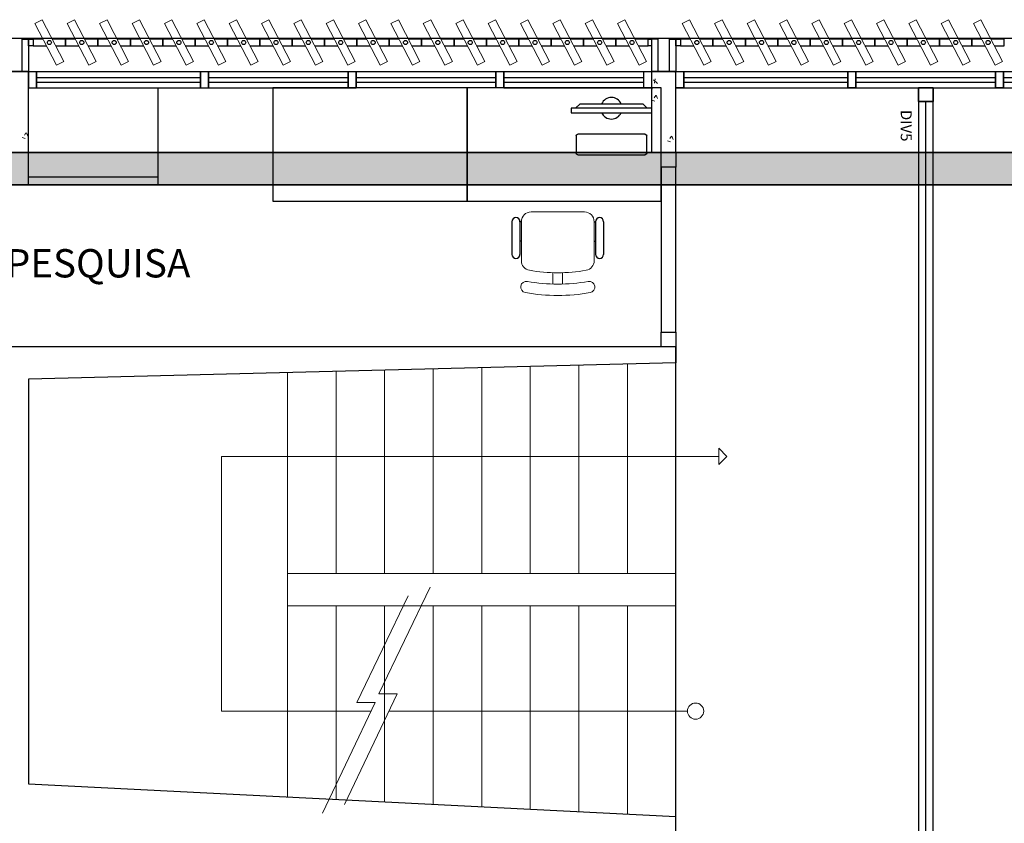
# Model space of a CAD drawing. Units: millimetres. Extents: x 4336 to 4536, y 3992 to 4872.
# Drawn here: x 4398 to 4404, y 4523 to 4528 of the extents above; entities that cross this region are included whole.
import ezdxf

# ---------------------------------------------------------------- set-up
doc = ezdxf.new("R2010")
doc.units = ezdxf.units.MM
doc.linetypes.add('CONTINU', pattern=[0])
for name, color, linetype in [('BASE ELETRICA', 253, 'Continuous'), ('BASE ELÉTRICA 2', 30, 'Continuous'), ('HACH', 253, 'Continuous'), ('LAYOUT', 4, 'Continuous')]:
    doc.layers.add(name, color=color, linetype=linetype)
doc.layers.add('ELETROCALHA', color=170, linetype='CONTINU', lineweight=35)
doc.styles.add('100RE100', font='arial.ttf', dxfattribs={"height": 0.25})
doc.styles.add('ARIAL', font='arial.ttf')

# ---------------------------------------------------------------- blocks, each defined once
blk = doc.blocks.new('BASE 2ºPAV')
at = {"layer": 'BASE ELETRICA', "lineweight": 13, "ltscale": 10}
for p, q in [((4403.0605, 4092.9807), (4403.1061, 4093.0043)), ((4403.1942, 4092.7228), (4403.0605, 4092.9807)), ((4403.1061, 4093.0043), (4403.2398, 4092.7464)), ((4403.2605, 4092.9807), (4403.3061, 4093.0043)), ((4403.3942, 4092.7228), (4403.2605, 4092.9807)), ((4403.3061, 4093.0043), (4403.4398, 4092.7464)), ((4403.4605, 4092.9807), (4403.5061, 4093.0043)), ((4403.5942, 4092.7228), (4403.4605, 4092.9807)), ((4403.5061, 4093.0043), (4403.6398, 4092.7464)), ((4403.6605, 4092.9807), (4403.7061, 4093.0043)), ((4403.7942, 4092.7228), (4403.6605, 4092.9807)), ((4403.7061, 4093.0043), (4403.8398, 4092.7464)), ((4403.8605, 4092.9807), (4403.9061, 4093.0043)), ((4403.9942, 4092.7228), (4403.8605, 4092.9807)), ((4403.9061, 4093.0043), (4404.0398, 4092.7464)), ((4404.0605, 4092.9807), (4404.1061, 4093.0043)), ((4404.1942, 4092.7228), (4404.0605, 4092.9807)), ((4404.1061, 4093.0043), (4404.2398, 4092.7464)), ((4404.2605, 4092.9807), (4404.3061, 4093.0043)), ((4404.3942, 4092.7228), (4404.2605, 4092.9807)), ((4404.3061, 4093.0043), (4404.4398, 4092.7464)), ((4404.4605, 4092.9807), (4404.5061, 4093.0043)), ((4404.5942, 4092.7228), (4404.4605, 4092.9807)), ((4404.5061, 4093.0043), (4404.6398, 4092.7464)), ((4404.6605, 4092.9807), (4404.7061, 4093.0043)), ((4404.7942, 4092.7228), (4404.6605, 4092.9807)), ((4404.7061, 4093.0043), (4404.8398, 4092.7464)), ((4404.8605, 4092.9807), (4404.9061, 4093.0043)), ((4404.9942, 4092.7228), (4404.8605, 4092.9807)), ((4404.9061, 4093.0043), (4405.0398, 4092.7464)), ((4405.0605, 4092.9807), (4405.1061, 4093.0043)), ((4405.1942, 4092.7228), (4405.0605, 4092.9807)), ((4405.1061, 4093.0043), (4405.2398, 4092.7464)), ((4405.2605, 4092.9807), (4405.3061, 4093.0043)), ((4405.3942, 4092.7228), (4405.2605, 4092.9807)), ((4405.3061, 4093.0043), (4405.4398, 4092.7464)), ((4405.4605, 4092.9807), (4405.5061, 4093.0043)), ((4405.5942, 4092.7228), (4405.4605, 4092.9807)), ((4405.5061, 4093.0043), (4405.6398, 4092.7464)), ((4405.6605, 4092.9807), (4405.7061, 4093.0043)), ((4405.7942, 4092.7228), (4405.6605, 4092.9807)), ((4405.7061, 4093.0043), (4405.8398, 4092.7464)), ((4405.8605, 4092.9807), (4405.9061, 4093.0043)), ((4405.9942, 4092.7228), (4405.8605, 4092.9807)), ((4405.9061, 4093.0043), (4406.0398, 4092.7464)), ((4406.0605, 4092.9807), (4406.1061, 4093.0043)), ((4406.1942, 4092.7228), (4406.0605, 4092.9807)), ((4406.1061, 4093.0043), (4406.2398, 4092.7464)), ((4406.2605, 4092.9807), (4406.3061, 4093.0043)), ((4406.3942, 4092.7228), (4406.2605, 4092.9807)), ((4406.3061, 4093.0043), (4406.4398, 4092.7464)), ((4406.4605, 4092.9807), (4406.5061, 4093.0043)), ((4406.5942, 4092.7228), (4406.4605, 4092.9807)), ((4406.5061, 4093.0043), (4406.6398, 4092.7464)), ((4406.6605, 4092.9807), (4406.7061, 4093.0043)), ((4406.7942, 4092.7228), (4406.6605, 4092.9807)), ((4406.7061, 4093.0043), (4406.8398, 4092.7464)), ((4407.0605, 4092.9807), (4407.1061, 4093.0043)), ((4407.1942, 4092.7228), (4407.0605, 4092.9807)), ((4407.1061, 4093.0043), (4407.2398, 4092.7464)), ((4407.2605, 4092.9807), (4407.3061, 4093.0043)), ((4407.3942, 4092.7228), (4407.2605, 4092.9807)), ((4407.3061, 4093.0043), (4407.4398, 4092.7464)), ((4407.4605, 4092.9807), (4407.5061, 4093.0043)), ((4407.5942, 4092.7228), (4407.4605, 4092.9807)), ((4407.5061, 4093.0043), (4407.6398, 4092.7464)), ((4407.6605, 4092.9807), (4407.7061, 4093.0043)), ((4407.7942, 4092.7228), (4407.6605, 4092.9807)), ((4407.7061, 4093.0043), (4407.8398, 4092.7464)), ((4407.8605, 4092.9807), (4407.9061, 4093.0043)), ((4407.9942, 4092.7228), (4407.8605, 4092.9807)), ((4407.9061, 4093.0043), (4408.0398, 4092.7464)), ((4408.0605, 4092.9807), (4408.1061, 4093.0043)), ((4408.1942, 4092.7228), (4408.0605, 4092.9807)), ((4408.1061, 4093.0043), (4408.2398, 4092.7464)), ((4408.2605, 4092.9807), (4408.3061, 4093.0043)), ((4408.3942, 4092.7228), (4408.2605, 4092.9807)), ((4408.3061, 4093.0043), (4408.4398, 4092.7464)), ((4408.4605, 4092.9807), (4408.5061, 4093.0043)), ((4408.5942, 4092.7228), (4408.4605, 4092.9807)), ((4408.5061, 4093.0043), (4408.6398, 4092.7464)), ((4408.6605, 4092.9807), (4408.7061, 4093.0043)), ((4408.7942, 4092.7228), (4408.6605, 4092.9807)), ((4408.7061, 4093.0043), (4408.8398, 4092.7464)), ((4408.8605, 4092.9807), (4408.9061, 4093.0043)), ((4408.9942, 4092.7228), (4408.8605, 4092.9807)), ((4408.9061, 4093.0043), (4409.0398, 4092.7464)), ((4403.2398, 4092.7464), (4403.1942, 4092.7228)), ((4403.4398, 4092.7464), (4403.3942, 4092.7228)), ((4403.6398, 4092.7464), (4403.5942, 4092.7228)), ((4403.8398, 4092.7464), (4403.7942, 4092.7228)), ((4404.0398, 4092.7464), (4403.9942, 4092.7228)), ((4404.2398, 4092.7464), (4404.1942, 4092.7228)), ((4404.4398, 4092.7464), (4404.3942, 4092.7228)), ((4404.6398, 4092.7464), (4404.5942, 4092.7228)), ((4404.8398, 4092.7464), (4404.7942, 4092.7228)), ((4405.0398, 4092.7464), (4404.9942, 4092.7228)), ((4405.2398, 4092.7464), (4405.1942, 4092.7228)), ((4405.4398, 4092.7464), (4405.3942, 4092.7228)), ((4405.6398, 4092.7464), (4405.5942, 4092.7228)), ((4405.8398, 4092.7464), (4405.7942, 4092.7228)), ((4406.0398, 4092.7464), (4405.9942, 4092.7228)), ((4406.2398, 4092.7464), (4406.1942, 4092.7228)), ((4406.4398, 4092.7464), (4406.3942, 4092.7228)), ((4406.6398, 4092.7464), (4406.5942, 4092.7228)), ((4406.8398, 4092.7464), (4406.7942, 4092.7228)), ((4407.2398, 4092.7464), (4407.1942, 4092.7228)), ((4407.4398, 4092.7464), (4407.3942, 4092.7228)), ((4407.6398, 4092.7464), (4407.5942, 4092.7228)), ((4407.8398, 4092.7464), (4407.7942, 4092.7228)), ((4408.0398, 4092.7464), (4407.9942, 4092.7228)), ((4408.2398, 4092.7464), (4408.1942, 4092.7228)), ((4408.4398, 4092.7464), (4408.3942, 4092.7228)), ((4408.6398, 4092.7464), (4408.5942, 4092.7228)), ((4408.8398, 4092.7464), (4408.7942, 4092.7228)), ((4409.0398, 4092.7464), (4408.9942, 4092.7228))]:
    blk.add_line(p, q, dxfattribs=at)
at = {"layer": 'BASE ELETRICA', "lineweight": 5}
for p, q in [((4406.871, 4092.5841), (4406.871, 4092.6841)), ((4407.021, 4092.5841), (4407.021, 4092.6841)), ((4407.021, 4092.6841), (4407.021, 4092.5841)), ((4403.071, 4092.5841), (4403.021, 4092.5841)), ((4403.021, 4092.5841), (4403.071, 4092.5841)), ((4405.046, 4092.5841), (4404.996, 4092.5841)), ((4404.996, 4092.5841), (4405.046, 4092.5841)), ((4405.046, 4092.5841), (4405.9585, 4092.5841)), ((4405.9585, 4092.5841), (4405.9085, 4092.5841)), ((4405.9085, 4092.5841), (4405.9585, 4092.5841))]:
    blk.add_line(p, q, dxfattribs=at)
at = {"layer": 'BASE ELETRICA'}
for p, q in [((4406.871, 4092.6841), (4406.9105, 4092.6841)), ((4407.021, 4092.6841), (4406.9816, 4092.6841)), ((4403.071, 4092.6478), (4404.0835, 4092.6478)), ((4403.071, 4092.6178), (4404.0835, 4092.6178)), ((4404.1335, 4092.6478), (4404.996, 4092.6478)), ((4404.1335, 4092.6178), (4404.996, 4092.6178)), ((4405.046, 4092.6478), (4405.9085, 4092.6478)), ((4405.046, 4092.6178), (4405.9085, 4092.6178)), ((4405.9585, 4092.6478), (4406.821, 4092.6478)), ((4405.9585, 4092.6178), (4406.821, 4092.6178)), ((4407.071, 4092.6478), (4408.0835, 4092.6478)), ((4407.071, 4092.6178), (4408.0835, 4092.6178)), ((4408.1335, 4092.6478), (4408.996, 4092.6478)), ((4408.1335, 4092.6178), (4408.996, 4092.6178)), ((4409.046, 4092.6478), (4409.9085, 4092.6478)), ((4409.046, 4092.6178), (4409.9085, 4092.6178)), ((4403.021, 4091.9841), (4403.021, 4092.5841)), ((4403.821, 4092.5841), (4403.821, 4091.9841)), ((4404.531, 4092.5841), (4404.531, 4091.8841)), ((4405.731, 4091.8841), (4405.731, 4092.5841)), ((4405.731, 4092.5841), (4405.731, 4091.8841)), ((4406.4015, 4092.4573, 0), (4406.4292, 4092.4846, 0)), ((4406.4292, 4092.4846, 0), (4406.8163, 4092.4846, 0)), ((4406.8163, 4092.4846, 0), (4406.844, 4092.4573, 0)), ((4406.3739, 4092.4573, 0), (4406.3739, 4092.4299, 0)), ((4406.8717, 4092.4573, 0), (4406.3739, 4092.4573, 0)), ((4406.3739, 4092.4299, 0), (4406.8717, 4092.4299, 0)), ((4406.844, 4092.4573, 0), (4406.4015, 4092.4573, 0)), ((4406.8717, 4092.4299, 0), (4406.8717, 4092.4573, 0)), ((4403.021, 4092.0341), (4403.821, 4092.0341)), ((4403.821, 4091.9841), (4403.021, 4091.9841)), ((4404.531, 4091.8841), (4405.731, 4091.8841)), ((4405.731, 4091.8841), (4406.931, 4091.8841)), ((4406.0077, 4091.7567, 0), (4406.0077, 4091.5549, 0)), ((4406.0577, 4091.7567, 0), (4406.0577, 4091.5549, 0)), ((4406.0661, 4091.7567, 0), (4406.0577, 4091.7567, 0)), ((4406.5162, 4091.7567, 0), (4406.5246, 4091.7567, 0)), ((4406.5246, 4091.7567, 0), (4406.5246, 4091.5549, 0)), ((4406.5746, 4091.7567, 0), (4406.5746, 4091.5549, 0)), ((4406.0661, 4091.6362, 0), (4406.0577, 4091.6362, 0)), ((4406.5162, 4091.6362, 0), (4406.5246, 4091.6362, 0)), ((4407.021, 4088.0841), (4407.021, 4090.9841))]:
    blk.add_line(p, q, dxfattribs=at)
at = {"layer": 'BASE ELETRICA', "linetype": 'Continuous', "lineweight": 0}
for p, q in [((4407.0017, 4092.6841), (4407.0121, 4092.6806)), ((4406.8834, 4092.6337), (4406.9078, 4092.6103)), ((4406.8926, 4092.6388), (4406.8884, 4092.6121)), ((4406.871, 4092.5766), (4406.8772, 4092.5774)), ((4406.8965, 4092.5368), (4406.8864, 4092.5218)), ((4406.8988, 4092.5381), (4406.9069, 4092.5171)), ((4406.8732, 4092.5076), (4406.8913, 4092.5015)), ((4403.0053, 4092.3052), (4402.9953, 4092.2903)), ((4403.0077, 4092.3065), (4403.0158, 4092.2855)), ((4402.9821, 4092.276), (4403.0002, 4092.2699)), ((4406.97, 4092.2555), (4406.9881, 4092.2494)), ((4406.9932, 4092.2847), (4406.9832, 4092.2698)), ((4406.9956, 4092.286), (4407.0037, 4092.265))]:
    blk.add_line(p, q, dxfattribs=at)
at = {"layer": 'BASE ELETRICA', "ltscale": 0.501}
for p, q in [((4408.566, 4086.6741, 0), (4408.566, 4092.4991, 0)), ((4406.931, 4092.1841), (4407.021, 4092.1841))]:
    blk.add_line(p, q, dxfattribs=at)
at = {"layer": 'BASE ELETRICA', "extrusion": (-2.7133e-15, 1.29643e-14, -1)}
for p, q in [((4406.831, 4092.2968, 0), (4406.4145, 4092.2968, 0)), ((4406.4045, 4092.2868, 0), (4406.4045, 4092.1802, 0)), ((4406.841, 4092.1802, 0), (4406.841, 4092.2868, 0)), ((4406.4145, 4092.1703, 0), (4406.831, 4092.1703, 0))]:
    blk.add_line(p, q, dxfattribs=at)
at = {"layer": 'BASE ELETRICA', "lineweight": 13}
for p, q in [((4406.4562, 4091.8167, 0), (4406.1261, 4091.8167, 0)), ((4406.0661, 4091.7567, 0), (4406.0661, 4091.5156, 0)), ((4406.5162, 4091.5156, 0), (4406.5162, 4091.7567, 0)), ((4406.2612, 4091.4411, 0), (4406.2612, 4091.3722, 0)), ((4406.3212, 4091.4411, 0), (4406.3212, 4091.3722, 0))]:
    blk.add_line(p, q, dxfattribs=at)
at = {"layer": 'BASE ELETRICA', "lineweight": 0}
for p, q in [((4404.921, 4089.5841), (4404.921, 4090.8316)), ((4405.221, 4089.5841), (4405.221, 4090.8391)), ((4405.521, 4089.5841), (4405.521, 4090.8466)), ((4405.821, 4089.5841), (4405.821, 4090.8541)), ((4406.121, 4089.5841), (4406.121, 4090.8616)), ((4406.421, 4089.5841), (4406.421, 4090.8691)), ((4406.721, 4089.5841), (4406.721, 4090.8766)), ((4407.021, 4089.5841), (4407.021, 4090.8841)), ((4404.621, 4088.2041), (4404.621, 4090.8241)), ((4407.3361, 4090.3075), (4407.2861, 4090.3575)), ((4407.2861, 4090.3575), (4407.2861, 4090.3075)), ((4404.2128, 4088.7341), (4404.2128, 4090.3075)), ((4404.2128, 4090.3075), (4407.2861, 4090.3075)), ((4407.2861, 4090.2575), (4407.3361, 4090.3075)), ((4407.2861, 4090.3075), (4407.2861, 4090.2575)), ((4404.621, 4089.5841), (4407.021, 4089.5841)), ((4404.621, 4089.5841), (4404.621, 4089.3841)), ((4407.021, 4089.5841), (4407.021, 4089.3841)), ((4405.1855, 4088.8402), (4405.5023, 4089.4996)), ((4405.0492, 4088.7868), (4405.366, 4089.4462)), ((4404.621, 4089.3841), (4407.021, 4089.3841)), ((4404.921, 4088.1891), (4404.921, 4089.3841)), ((4405.221, 4088.1741), (4405.221, 4089.3841)), ((4405.521, 4088.1591), (4405.521, 4089.3841)), ((4405.821, 4088.1441), (4405.821, 4089.3841)), ((4406.121, 4088.1291), (4406.121, 4089.3841)), ((4406.421, 4088.1141), (4406.421, 4089.3841)), ((4406.721, 4088.0991), (4406.721, 4089.3841)), ((4404.9744, 4088.1567), (4405.2997, 4088.8402)), ((4405.2997, 4088.8402), (4405.1855, 4088.8402)), ((4404.8381, 4088.1033), (4405.1634, 4088.7868)), ((4405.1634, 4088.7868), (4405.0492, 4088.7868)), ((4405.1345, 4088.7341), (4404.2128, 4088.7341)), ((4407.0927, 4088.7341), (4405.2492, 4088.7341))]:
    blk.add_line(p, q, dxfattribs=at)
at = {"layer": 'BASE ELETRICA', "elevation": 0}
blk.add_lwpolyline([(4419.021, 4092.6841), (4434.946, 4092.6872), (4434.946, 4092.8872), (4390.946, 4092.8872), (4390.946, 4092.6841), (4411.996, 4092.6841), (4412.0001, 4092.6841)], dxfattribs=at)
at = {"layer": 'BASE ELETRICA', "lineweight": 0}
blk.add_circle((4407.1427, 4088.7341), 0.05, dxfattribs=at)
at = {"layer": 'BASE ELETRICA'}
for centre, radius, start, end in [((4406.6228, 4092.4573, 0), 0.0664, 24.36198, 155.63802), ((4406.6228, 4092.4573, 0), 0.0664, 204.36198, 335.63802), ((4406.0327, 4091.7567, 0), 0.025, 0, 180), ((4406.5496, 4091.7567, 0), 0.025, 0, 180), ((4406.0327, 4091.5549, 0), 0.025, 180, 0), ((4406.5496, 4091.5549, 0), 0.025, 180, 0)]:
    blk.add_arc(centre, radius, start, end, dxfattribs=at)
at = {"layer": 'BASE ELETRICA', "extrusion": (-2.7133e-15, 1.29643e-14, -1)}
for centre, start, end in [((-4406.4145, 4092.2868, 0), 360, 90), ((-4406.831, 4092.2868, 0), 90, 180), ((-4406.4145, 4092.1802, 0), 270, 0), ((-4406.831, 4092.1802, 0), 180, 270)]:
    blk.add_arc(centre, 0.00996, start, end, dxfattribs=at)
at = {"layer": 'BASE ELETRICA', "lineweight": 13}
for centre, radius, start, end in [((4406.1261, 4091.7567, 0), 0.06, 90, 180), ((4406.4562, 4091.7567, 0), 0.06, 0, 90), ((4406.1261, 4091.5156, 0), 0.06, 180, 259.90785), ((4406.4562, 4091.5156, 0), 0.06, 280.09215, 0), ((4406.2912, 4092.4429, 0), 1.0018, 259.90785, 280.09215), ((4406.0972, 4091.3532, 0), 0.035, 79.90785, 259.90784), ((4406.2912, 4092.4429, 0), 1.0718, 259.90785, 280.09215), ((4406.4851, 4091.3532, 0), 0.035, 280.09216, 100.09215), ((4406.2912, 4092.4429, 0), 1.1419, 259.90785, 280.09215)]:
    blk.add_arc(centre, radius, start, end, dxfattribs=at)
at = {"layer": 'BASE ELÉTRICA 2'}
for p, q in [((4402.9816, 4092.6841), (4402.9816, 4092.8833)), ((4402.9816, 4092.8833), (4403.021, 4092.8833)), ((4403.021, 4092.8438), (4403.021, 4092.8833)), ((4403.021, 4092.8833), (4403.0502, 4092.8833)), ((4403.021, 4092.8833), (4403.021, 4092.6841)), ((4403.0502, 4092.8438), (4403.021, 4092.8438)), ((4403.0502, 4092.8833), (4403.0502, 4092.8438)), ((4403.111, 4092.8833), (4403.0502, 4092.8833)), ((4403.0502, 4092.8833), (4403.0502, 4092.8438)), ((4403.0502, 4092.8438), (4403.1314, 4092.8438)), ((4403.2502, 4092.8833), (4403.1689, 4092.8833)), ((4403.1893, 4092.8438), (4403.2502, 4092.8438)), ((4403.311, 4092.8833), (4403.2502, 4092.8833)), ((4403.2502, 4092.8833), (4403.2502, 4092.8438)), ((4403.2502, 4092.8438), (4403.2502, 4092.8833)), ((4403.2502, 4092.8438), (4403.3314, 4092.8438)), ((4403.4502, 4092.8833), (4403.3689, 4092.8833)), ((4403.3893, 4092.8438), (4403.4502, 4092.8438)), ((4403.511, 4092.8833), (4403.4502, 4092.8833)), ((4403.4502, 4092.8833), (4403.4502, 4092.8438)), ((4403.4502, 4092.8438), (4403.4502, 4092.8833)), ((4403.4502, 4092.8438), (4403.5314, 4092.8438)), ((4403.6502, 4092.8833), (4403.5689, 4092.8833)), ((4403.5893, 4092.8438), (4403.6502, 4092.8438)), ((4403.711, 4092.8833), (4403.6502, 4092.8833)), ((4403.6502, 4092.8833), (4403.6502, 4092.8438)), ((4403.6502, 4092.8438), (4403.6502, 4092.8833)), ((4403.6502, 4092.8438), (4403.7314, 4092.8438)), ((4403.8502, 4092.8833), (4403.7689, 4092.8833)), ((4403.7893, 4092.8438), (4403.8502, 4092.8438)), ((4403.911, 4092.8833), (4403.8502, 4092.8833)), ((4403.8502, 4092.8833), (4403.8502, 4092.8438)), ((4403.8502, 4092.8438), (4403.8502, 4092.8833)), ((4403.8502, 4092.8438), (4403.9314, 4092.8438)), ((4404.0502, 4092.8833), (4403.9689, 4092.8833)), ((4403.9893, 4092.8438), (4404.0502, 4092.8438)), ((4404.111, 4092.8833), (4404.0502, 4092.8833)), ((4404.0502, 4092.8833), (4404.0502, 4092.8438)), ((4404.0502, 4092.8438), (4404.0502, 4092.8833)), ((4404.0502, 4092.8438), (4404.1314, 4092.8438)), ((4404.2502, 4092.8833), (4404.1689, 4092.8833)), ((4404.1893, 4092.8438), (4404.2502, 4092.8438)), ((4404.311, 4092.8833), (4404.2502, 4092.8833)), ((4404.2502, 4092.8833), (4404.2502, 4092.8438)), ((4404.2502, 4092.8438), (4404.2502, 4092.8833)), ((4404.2502, 4092.8438), (4404.3314, 4092.8438)), ((4404.4502, 4092.8833), (4404.3689, 4092.8833)), ((4404.3893, 4092.8438), (4404.4502, 4092.8438)), ((4404.511, 4092.8833), (4404.4502, 4092.8833)), ((4404.4502, 4092.8833), (4404.4502, 4092.8438)), ((4404.4502, 4092.8438), (4404.4502, 4092.8833)), ((4404.4502, 4092.8438), (4404.5314, 4092.8438)), ((4404.6502, 4092.8833), (4404.5689, 4092.8833)), ((4404.5893, 4092.8438), (4404.6502, 4092.8438)), ((4404.711, 4092.8833), (4404.6502, 4092.8833)), ((4404.6502, 4092.8833), (4404.6502, 4092.8438)), ((4404.6502, 4092.8438), (4404.6502, 4092.8833)), ((4404.6502, 4092.8438), (4404.7314, 4092.8438)), ((4404.8502, 4092.8833), (4404.7689, 4092.8833)), ((4404.7893, 4092.8438), (4404.8502, 4092.8438)), ((4404.911, 4092.8833), (4404.8502, 4092.8833)), ((4404.8502, 4092.8833), (4404.8502, 4092.8438)), ((4404.8502, 4092.8438), (4404.8502, 4092.8833)), ((4404.8502, 4092.8438), (4404.9314, 4092.8438)), ((4405.0502, 4092.8833), (4404.9689, 4092.8833)), ((4404.9893, 4092.8438), (4405.0502, 4092.8438)), ((4405.111, 4092.8833), (4405.0502, 4092.8833)), ((4405.0502, 4092.8833), (4405.0502, 4092.8438)), ((4405.0502, 4092.8438), (4405.0502, 4092.8833)), ((4405.0502, 4092.8438), (4405.1314, 4092.8438)), ((4405.2502, 4092.8833), (4405.1689, 4092.8833)), ((4405.1893, 4092.8438), (4405.2502, 4092.8438)), ((4405.311, 4092.8833), (4405.2502, 4092.8833)), ((4405.2502, 4092.8833), (4405.2502, 4092.8438)), ((4405.2502, 4092.8438), (4405.2502, 4092.8833)), ((4405.2502, 4092.8438), (4405.3314, 4092.8438)), ((4405.4502, 4092.8833), (4405.3689, 4092.8833)), ((4405.3893, 4092.8438), (4405.4502, 4092.8438)), ((4405.511, 4092.8833), (4405.4502, 4092.8833)), ((4405.4502, 4092.8833), (4405.4502, 4092.8438)), ((4405.4502, 4092.8438), (4405.4502, 4092.8833)), ((4405.4502, 4092.8438), (4405.5314, 4092.8438)), ((4405.6502, 4092.8833), (4405.5689, 4092.8833)), ((4405.5893, 4092.8438), (4405.6502, 4092.8438)), ((4405.711, 4092.8833), (4405.6502, 4092.8833)), ((4405.6502, 4092.8833), (4405.6502, 4092.8438)), ((4405.6502, 4092.8438), (4405.6502, 4092.8833)), ((4405.6502, 4092.8438), (4405.7314, 4092.8438)), ((4405.8502, 4092.8833), (4405.7689, 4092.8833)), ((4405.7893, 4092.8438), (4405.8502, 4092.8438)), ((4405.911, 4092.8833), (4405.8502, 4092.8833)), ((4405.8502, 4092.8833), (4405.8502, 4092.8438)), ((4405.8502, 4092.8438), (4405.8502, 4092.8833)), ((4405.8502, 4092.8438), (4405.9314, 4092.8438)), ((4406.0502, 4092.8833), (4405.9689, 4092.8833)), ((4405.9893, 4092.8438), (4406.0502, 4092.8438)), ((4406.111, 4092.8833), (4406.0502, 4092.8833)), ((4406.0502, 4092.8833), (4406.0502, 4092.8438)), ((4406.0502, 4092.8438), (4406.0502, 4092.8833)), ((4406.0502, 4092.8438), (4406.1314, 4092.8438)), ((4406.2502, 4092.8833), (4406.1689, 4092.8833)), ((4406.1893, 4092.8438), (4406.2502, 4092.8438)), ((4406.311, 4092.8833), (4406.2502, 4092.8833)), ((4406.2502, 4092.8833), (4406.2502, 4092.8438)), ((4406.2502, 4092.8438), (4406.2502, 4092.8833)), ((4406.2502, 4092.8438), (4406.3314, 4092.8438)), ((4406.4502, 4092.8833), (4406.3689, 4092.8833)), ((4406.3893, 4092.8438), (4406.4502, 4092.8438)), ((4406.511, 4092.8833), (4406.4502, 4092.8833)), ((4406.4502, 4092.8833), (4406.4502, 4092.8438)), ((4406.4502, 4092.8438), (4406.4502, 4092.8833)), ((4406.4502, 4092.8438), (4406.5314, 4092.8438)), ((4406.6502, 4092.8833), (4406.5689, 4092.8833)), ((4406.5893, 4092.8438), (4406.6502, 4092.8438)), ((4406.711, 4092.8833), (4406.6502, 4092.8833)), ((4406.6502, 4092.8833), (4406.6502, 4092.8438)), ((4406.6502, 4092.8438), (4406.6502, 4092.8833)), ((4406.6502, 4092.8438), (4406.7314, 4092.8438)), ((4406.8502, 4092.8833), (4406.7689, 4092.8833)), ((4406.7893, 4092.8438), (4406.8502, 4092.8438)), ((4406.8502, 4092.8438), (4406.8502, 4092.8833)), ((4406.8502, 4092.8833), (4406.871, 4092.8833)), ((4406.8502, 4092.8438), (4406.8502, 4092.8833)), ((4406.871, 4092.8438), (4406.8502, 4092.8438)), ((4406.871, 4092.8833), (4406.871, 4092.8438)), ((4406.871, 4092.8833), (4406.871, 4092.6841)), ((4406.9105, 4092.8833), (4406.871, 4092.8833)), ((4406.9105, 4092.6841), (4406.9105, 4092.8833)), ((4406.9816, 4092.6841), (4406.9816, 4092.8833)), ((4406.9816, 4092.8833), (4407.021, 4092.8833)), ((4407.021, 4092.8438), (4407.021, 4092.8833)), ((4407.021, 4092.8833), (4407.0502, 4092.8833)), ((4407.021, 4092.8833), (4407.021, 4092.6841)), ((4407.0502, 4092.8438), (4407.021, 4092.8438)), ((4407.0502, 4092.8833), (4407.0502, 4092.8438)), ((4407.111, 4092.8833), (4407.0502, 4092.8833)), ((4407.0502, 4092.8833), (4407.0502, 4092.8438)), ((4407.0502, 4092.8438), (4407.1314, 4092.8438)), ((4407.2502, 4092.8833), (4407.1689, 4092.8833)), ((4407.1893, 4092.8438), (4407.2502, 4092.8438)), ((4407.311, 4092.8833), (4407.2502, 4092.8833)), ((4407.2502, 4092.8833), (4407.2502, 4092.8438)), ((4407.2502, 4092.8438), (4407.2502, 4092.8833)), ((4407.2502, 4092.8438), (4407.3314, 4092.8438)), ((4407.4502, 4092.8833), (4407.3689, 4092.8833)), ((4407.3893, 4092.8438), (4407.4502, 4092.8438)), ((4407.511, 4092.8833), (4407.4502, 4092.8833)), ((4407.4502, 4092.8833), (4407.4502, 4092.8438)), ((4407.4502, 4092.8438), (4407.4502, 4092.8833)), ((4407.4502, 4092.8438), (4407.5314, 4092.8438)), ((4407.6502, 4092.8833), (4407.5689, 4092.8833)), ((4407.5893, 4092.8438), (4407.6502, 4092.8438)), ((4407.711, 4092.8833), (4407.6502, 4092.8833)), ((4407.6502, 4092.8833), (4407.6502, 4092.8438)), ((4407.6502, 4092.8438), (4407.6502, 4092.8833)), ((4407.6502, 4092.8438), (4407.7314, 4092.8438)), ((4407.8502, 4092.8833), (4407.7689, 4092.8833)), ((4407.7893, 4092.8438), (4407.8502, 4092.8438)), ((4407.911, 4092.8833), (4407.8502, 4092.8833)), ((4407.8502, 4092.8833), (4407.8502, 4092.8438)), ((4407.8502, 4092.8438), (4407.8502, 4092.8833)), ((4407.8502, 4092.8438), (4407.9314, 4092.8438)), ((4408.0502, 4092.8833), (4407.9689, 4092.8833)), ((4407.9893, 4092.8438), (4408.0502, 4092.8438)), ((4408.111, 4092.8833), (4408.0502, 4092.8833)), ((4408.0502, 4092.8833), (4408.0502, 4092.8438)), ((4408.0502, 4092.8438), (4408.0502, 4092.8833)), ((4408.0502, 4092.8438), (4408.1314, 4092.8438)), ((4408.2502, 4092.8833), (4408.1689, 4092.8833)), ((4408.1893, 4092.8438), (4408.2502, 4092.8438)), ((4408.311, 4092.8833), (4408.2502, 4092.8833)), ((4408.2502, 4092.8833), (4408.2502, 4092.8438)), ((4408.2502, 4092.8438), (4408.2502, 4092.8833)), ((4408.2502, 4092.8438), (4408.3314, 4092.8438)), ((4408.4502, 4092.8833), (4408.3689, 4092.8833)), ((4408.3893, 4092.8438), (4408.4502, 4092.8438)), ((4408.511, 4092.8833), (4408.4502, 4092.8833)), ((4408.4502, 4092.8833), (4408.4502, 4092.8438)), ((4408.4502, 4092.8438), (4408.4502, 4092.8833)), ((4408.4502, 4092.8438), (4408.5314, 4092.8438)), ((4408.6502, 4092.8833), (4408.5689, 4092.8833)), ((4408.5893, 4092.8438), (4408.6502, 4092.8438)), ((4408.711, 4092.8833), (4408.6502, 4092.8833)), ((4408.6502, 4092.8833), (4408.6502, 4092.8438)), ((4408.6502, 4092.8438), (4408.6502, 4092.8833)), ((4408.6502, 4092.8438), (4408.7314, 4092.8438)), ((4408.8502, 4092.8833), (4408.7689, 4092.8833)), ((4408.7893, 4092.8438), (4408.8502, 4092.8438)), ((4408.911, 4092.8833), (4408.8502, 4092.8833)), ((4408.8502, 4092.8833), (4408.8502, 4092.8438)), ((4408.8502, 4092.8438), (4408.8502, 4092.8833)), ((4408.8502, 4092.8438), (4408.9314, 4092.8438)), ((4409.0502, 4092.8833), (4408.9689, 4092.8833)), ((4408.9893, 4092.8438), (4409.0502, 4092.8438)), ((4409.0502, 4092.8438), (4409.0502, 4092.8833)), ((4403.021, 4092.6841), (4402.871, 4092.6841)), ((4403.021, 4092.6841), (4402.9816, 4092.6841)), ((4403.021, 4092.5841), (4403.021, 4092.6841)), ((4403.021, 4092.6841), (4403.021, 4092.5841)), ((4403.021, 4092.6841), (4403.071, 4092.6841)), ((4403.021, 4092.1841), (4403.021, 4092.6841)), ((4403.071, 4092.6841), (4404.1335, 4092.6841)), ((4403.071, 4092.6841), (4403.071, 4092.5841)), ((4403.071, 4092.5841), (4403.071, 4092.6841)), ((4404.0835, 4092.6841), (4404.1335, 4092.6841)), ((4404.0835, 4092.5841), (4404.0835, 4092.6841)), ((4404.0835, 4092.6841), (4404.0835, 4092.5841)), ((4404.0835, 4092.6841, 0), (4404.1335, 4092.6841, 0)), ((4404.1335, 4092.6841), (4405.046, 4092.6841)), ((4404.1335, 4092.6841), (4404.1335, 4092.5841)), ((4404.1335, 4092.5841), (4404.1335, 4092.6841)), ((4404.996, 4092.5841), (4404.996, 4092.6841)), ((4404.996, 4092.6841), (4404.996, 4092.5841)), ((4404.996, 4092.6841, 0), (4405.046, 4092.6841, 0)), ((4404.996, 4092.6841), (4404.996, 4092.5841)), ((4405.046, 4092.6841), (4405.9585, 4092.6841)), ((4405.046, 4092.6841), (4405.046, 4092.5841)), ((4405.046, 4092.5841), (4405.046, 4092.6841)), ((4405.046, 4092.5841), (4405.046, 4092.6841)), ((4405.9085, 4092.6841), (4405.9585, 4092.6841)), ((4405.9085, 4092.5841), (4405.9085, 4092.6841)), ((4405.9085, 4092.6841), (4405.9085, 4092.5841)), ((4405.9085, 4092.6841, 0), (4405.9585, 4092.6841, 0)), ((4405.9585, 4092.6841), (4406.871, 4092.6841)), ((4405.9585, 4092.6841), (4405.9585, 4092.5841)), ((4405.9585, 4092.5841), (4405.9585, 4092.6841)), ((4406.821, 4092.6841), (4406.821, 4092.5841)), ((4406.871, 4092.6841), (4406.871, 4092.1841)), ((4407.021, 4092.6841), (4406.871, 4092.6841)), ((4407.021, 4092.6841), (4407.071, 4092.6841)), ((4407.021, 4092.1841), (4407.021, 4092.6841)), ((4407.071, 4092.6841), (4408.1335, 4092.6841)), ((4407.071, 4092.6841), (4407.071, 4092.5841)), ((4407.071, 4092.5841), (4407.071, 4092.6841)), ((4408.0835, 4092.6841), (4408.1335, 4092.6841)), ((4408.0835, 4092.5841), (4408.0835, 4092.6841)), ((4408.0835, 4092.6841), (4408.0835, 4092.5841)), ((4408.0835, 4092.6841, 0), (4408.1335, 4092.6841, 0)), ((4408.1335, 4092.6841), (4409.046, 4092.6841)), ((4408.1335, 4092.6841), (4408.1335, 4092.5841)), ((4408.1335, 4092.5841), (4408.1335, 4092.6841)), ((4408.996, 4092.5841), (4408.996, 4092.6841)), ((4408.996, 4092.6841), (4408.996, 4092.5841)), ((4408.996, 4092.6841, 0), (4409.046, 4092.6841, 0)), ((4408.996, 4092.6841), (4408.996, 4092.5841)), ((4409.046, 4092.6841), (4409.9585, 4092.6841)), ((4409.046, 4092.6841), (4409.046, 4092.5841)), ((4409.046, 4092.5841), (4409.046, 4092.6841)), ((4409.046, 4092.5841), (4409.046, 4092.6841)), ((4403.021, 4092.5841), (4403.821, 4092.5841)), ((4403.071, 4092.5841), (4404.1335, 4092.5841)), ((4404.1335, 4092.5841), (4405.046, 4092.5841)), ((4405.731, 4092.5841), (4404.531, 4092.5841)), ((4406.931, 4092.5841), (4405.731, 4092.5841)), ((4405.9585, 4092.5841), (4406.871, 4092.5841)), ((4406.931, 4091.8841), (4406.931, 4092.5841)), ((4407.071, 4092.5841), (4407.021, 4092.5841)), ((4407.021, 4092.5841), (4407.071, 4092.5841)), ((4407.071, 4092.5841), (4408.1335, 4092.5841)), ((4408.1335, 4092.5841), (4408.0835, 4092.5841)), ((4408.0835, 4092.5841), (4408.1335, 4092.5841)), ((4408.1335, 4092.5841), (4409.046, 4092.5841)), ((4408.521, 4092.4991), (4408.521, 4092.5841)), ((4408.611, 4092.5841), (4408.521, 4092.5841)), ((4408.521, 4092.5841), (4408.521, 4092.4991)), ((4408.611, 4092.5841), (4408.611, 4092.4991)), ((4408.611, 4092.4991), (4408.611, 4092.5841)), ((4409.046, 4092.5841), (4408.996, 4092.5841)), ((4408.996, 4092.5841), (4409.046, 4092.5841)), ((4409.046, 4092.5841), (4409.9585, 4092.5841)), ((4408.611, 4092.4991), (4408.521, 4092.4991)), ((4408.521, 4092.4991), (4408.521, 4086.6741)), ((4408.611, 4092.4991), (4408.521, 4092.4991)), ((4408.521, 4092.4991), (4408.611, 4092.4991)), ((4408.611, 4086.6741), (4408.611, 4092.4991)), ((4402.871, 4092.1841), (4403.021, 4092.1841)), ((4406.871, 4092.1841), (4407.021, 4092.1841)), ((4406.931, 4092.0941), (4406.931, 4092.1841)), ((4407.021, 4092.1841), (4407.021, 4092.0941)), ((4407.021, 4092.0941), (4406.931, 4092.0941)), ((4407.021, 4092.0941, 0), (4406.931, 4092.0941, 0)), ((4406.931, 4092.0941, 0), (4406.931, 4091.0741, 0)), ((4407.021, 4091.0741, 0), (4407.021, 4092.0941, 0)), ((4406.931, 4091.0741, 0), (4407.021, 4091.0741, 0)), ((4406.931, 4091.0741), (4407.021, 4091.0741)), ((4406.931, 4090.9841), (4406.931, 4091.0741)), ((4407.021, 4091.0741), (4407.021, 4090.9841)), ((4407.021, 4090.9841), (4402.871, 4090.9841)), ((4407.021, 4090.9841), (4406.931, 4090.9841)), ((4407.021, 4090.9841), (4407.021, 4090.8841)), ((4407.021, 4090.8841), (4403.021, 4090.7841)), ((4403.021, 4090.7841), (4403.021, 4088.2841)), ((4403.021, 4088.2841), (4407.021, 4088.0841)), ((4407.021, 4087.9841), (4407.021, 4088.0841))]:
    blk.add_line(p, q, dxfattribs=at)
for centre in [(4403.1502, 4092.8636), (4403.3502, 4092.8636), (4403.5502, 4092.8636), (4403.7502, 4092.8636), (4403.9502, 4092.8636), (4404.1502, 4092.8636), (4404.3502, 4092.8636), (4404.5502, 4092.8636), (4404.7502, 4092.8636), (4404.9502, 4092.8636), (4405.1502, 4092.8636), (4405.3502, 4092.8636), (4405.5502, 4092.8636), (4405.7502, 4092.8636), (4405.9502, 4092.8636), (4406.1502, 4092.8636), (4406.3502, 4092.8636), (4406.5502, 4092.8636), (4406.7502, 4092.8636), (4407.1502, 4092.8636), (4407.3502, 4092.8636), (4407.5502, 4092.8636), (4407.7502, 4092.8636), (4407.9502, 4092.8636), (4408.1502, 4092.8636), (4408.3502, 4092.8636), (4408.5502, 4092.8636), (4408.7502, 4092.8636), (4408.9502, 4092.8636)]:
    blk.add_circle(centre, 0.0128, dxfattribs=at)
at = {"layer": 'BASE ELETRICA'}
for s, height, rotation, style, p in [('DIV5', 0.0675, 270, 'ARIAL', (4408.4106, 4092.4468, 0)), ('PESQUISA', 0.175, 0.00191, '100RE100', (4402.8807, 4091.4124))]:
    blk.add_text(s, height=height, rotation=rotation, dxfattribs=dict(at, style=style)).set_placement(p)

msp = doc.modelspace()

# ---------------------------------------------------------------- hatches: boundary and pattern name
at = {"layer": 'HACH'}
h = msp.add_hatch(dxfattribs=at)
h.set_pattern_fill('DOTS', color=256, scale=0.03)
h.set_pattern_definition([(0, (1450.061115, 1510.08804), (0.0238125, 0.047625), [0, -0.047625])])
h.paths.add_polyline_path([(4406.565, 4522.2588), (4414.0025, 4522.2588), (4414.0025, 4527.1422), (4427.9232, 4527.1421), (4427.9232, 4527.3421), (4413.8025, 4527.3422), (4413.8025, 4522.4588), (4406.765, 4522.4588), (4406.765, 4527.3421), (4385.7308, 4527.3422), (4385.7299, 4520.4427), (4389.7959, 4520.4421), (4389.7959, 4520.6421), (4385.9299, 4520.6426), (4385.9308, 4527.1422), (4406.565, 4527.1421)])

# ---------------------------------------------------------------- linework, layer by layer
at = {"layer": 'ELETROCALHA'}
msp.add_polyline3d([(4406.565, 4522.2588, 0), (4414.0025, 4522.2588, 0), (4414.0025, 4527.1422, 0), (4427.9232, 4527.1421, 0), (4427.9232, 4527.3421, 0), (4413.8025, 4527.3422, 0), (4413.8025, 4522.4588, 0), (4406.765, 4522.4588, 0), (4406.765, 4527.3421, 0), (4385.7308, 4527.3422, 0), (4385.7299, 4520.4427, 0), (4389.7959, 4520.4421, 0), (4389.7959, 4520.6421, 0), (4385.9299, 4520.6426, 0), (4385.9308, 4527.1422, 0), (4406.565, 4527.1421, 0)], close=True, dxfattribs=at)

# ---------------------------------------------------------------- block references
at = {"layer": 'LAYOUT'}
msp.add_blockref('BASE 2ºPAV', (-5.2161, 435.1581), dxfattribs=at)

doc.saveas('drawing.dxf')
